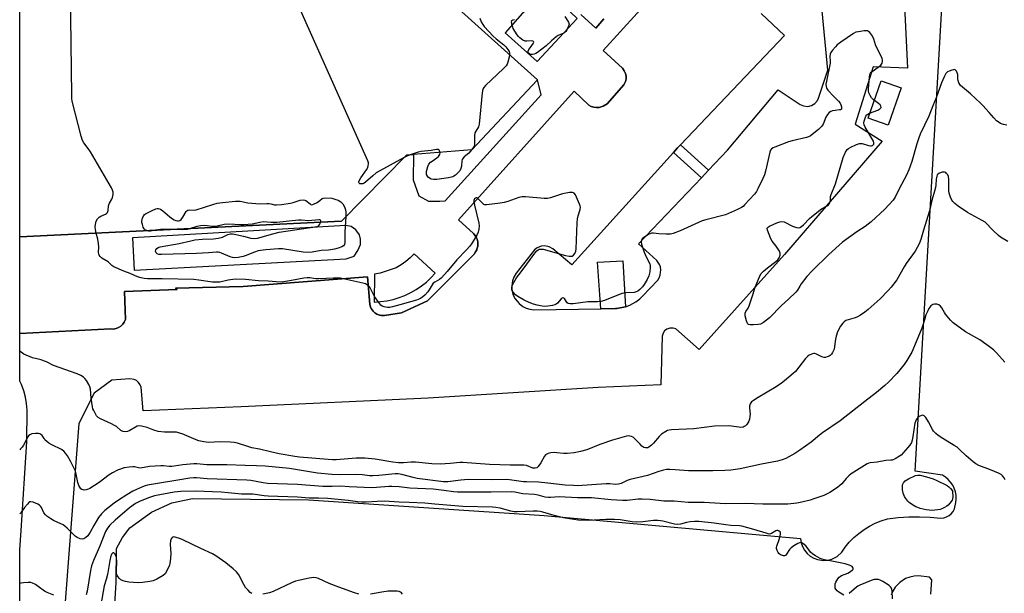
# Model space of a CAD drawing. Units: inches. Extents: x 1273761 to 1279761, y 493453 to 497453.
# Drawn here: x 1273761 to 1274198, y 494702 to 494957 of the extents above; entities that cross this region are included whole.
import ezdxf

# ---------------------------------------------------------------- set-up
doc = ezdxf.new("R2010")
doc.units = ezdxf.units.IN
doc.header["$MEASUREMENT"] = 0
for name, color, linetype in [('BLDG-Footprint', 5, 'Continuous'), ('CULTRL-Pad', 6, 'Continuous'), ('TRANS-Non Street Sidewalk', 7, 'Continuous'), ('TRANS-Parking Lot', 4, 'Continuous'), ('Undefined', 1, 'Continuous')]:
    doc.layers.add(name, color=color, linetype=linetype)

msp = doc.modelspace()

# ---------------------------------------------------------------- linework, layer by layer
at = {"layer": 'BLDG-Footprint', "elevation": 347.74}
for points in [[(1273939.75, 494975.88), (1273990.81, 494929.85), (1273961.76, 494898.86), (1273935.89, 494896.8), (1273932.88, 494896.56), (1273904, 494867.22), (1273761.5, 494860.36), (1273761.51, 494979.39)], [(1274020.19, 494956.86), (1274016.66, 494952.78), (1274010.12, 494958.86)]]:
    msp.add_lwpolyline(points, dxfattribs=at)
at = {"layer": 'CULTRL-Pad'}
for points in [[(1274151.93, 494926.34), (1274146.23, 494909.85), (1274137.36, 494912.88), (1274143.06, 494929.37)], [(1274025.38, 494828.56), (1274018.91, 494828.45), (1274017.51, 494849.06), (1274028.7, 494849.66), (1274029.8, 494829.36), (1274029.06, 494829.14), (1274027.53, 494828.84), (1274026, 494828.62)]]:
    msp.add_lwpolyline(points, close=True, dxfattribs=at)
at = {"layer": 'TRANS-Non Street Sidewalk'}
msp.add_lwpolyline([(1274066.61, 494889.82), (1274063.49, 494886.52), (1274051.09, 494897.67), (1274052.96, 494899.74), (1274054.17, 494901.01)], close=True, dxfattribs=at)
for points in [[(1274057.55, 494984.29, 0), (1274019.89, 494942.92, 0), (1274028.46, 494934.97, 0), (1274029.32, 494933.87, 0), (1274029.86, 494932.69, 0), (1274030, 494932.22, 0), (1274030.14, 494931.13, 0), (1274030.14, 494930.43, 0), (1274030.02, 494929.64, 0), (1274029.85, 494929.09, 0), (1274029.31, 494927.9, 0), (1274029.09, 494927.58, 0), (1274021.7, 494919.31, 0), (1274020.01, 494918.17, 0), (1274018.15, 494917.63, 0), (1274017.93, 494917.6, 0), (1274017.02, 494917.61, 0), (1274015.78, 494917.72, 0), (1274014.7, 494918.07, 0), (1274013.6, 494918.67, 0), (1274007.08, 494924.86, 0), (1273955.9, 494867.79, 0), (1273962.55, 494861.76, 0), (1273962.7, 494861.59, 0), (1273963.44, 494860.61, 0), (1273963.89, 494859.83, 0), (1273964.1, 494859.32, 0), (1273964.41, 494858.12, 0), (1273964.45, 494857.78, 0), (1273964.46, 494856.43, 0), (1273964.43, 494856.21, 0), (1273964.05, 494854.79, 0), (1273963.93, 494854.49, 0), (1273963.41, 494853.62, 0), (1273962.76, 494852.71, 0), (1273942.14, 494831.98, 0), (1273930.67, 494826.61, 0), (1273923.12, 494825.52, 0), (1273922.62, 494825.48, 0), (1273921.82, 494825.49, 0), (1273921.22, 494825.56, 0), (1273920.83, 494825.65, 0), (1273920.17, 494825.88, 0), (1273919.63, 494826.13, 0), (1273918.88, 494826.63, 0), (1273918.04, 494827.33, 0), (1273917.2, 494828.58, 0), (1273917.06, 494828.85, 0), (1273916.75, 494829.79, 0), (1273916.62, 494830.47, 0), (1273915.56, 494842.67, 0), (1273860.48, 494838.29, 0), (1273830.53, 494837.52, 0), (1273831.25, 494836.96, 0), (1273807.93, 494836.05, 0), (1273808.28, 494823.71, 0), (1273807.83, 494822.59, 0), (1273807.17, 494821.6, 0), (1273806.32, 494820.76, 0), (1273805.31, 494820.11, 0), (1273804.19, 494819.68, 0), (1273803.01, 494819.49, 0), (1273801.82, 494819.55, 0), (1273761.49, 494817.49, 0), (1273761.5, 494860.36, 0), (1273904, 494867.22, 0), (1273932.88, 494896.56, 0), (1273935.89, 494896.8, 0), (1273935.74, 494885.62, 0), (1273938.23, 494878.5, 0), (1273942.64, 494876.11, 0), (1273947.54, 494876.09, 0), (1273949.91, 494876.24, 0), (1273992.56, 494923.19, 0), (1273990.81, 494929.85, 0), (1273939.75, 494975.88, 0)], [(1274010.12, 494958.86, 0), (1274016.66, 494952.78, 0), (1274020.19, 494956.86, 0)]]:
    msp.add_polyline3d(points, dxfattribs=at)
for points in [[(1274008.45, 494957.07, 0), (1273994.14, 494970.71, 0), (1273976.54, 494950.64, 0), (1273990.77, 494938.06, 0)], [(1273811.43, 494859.87, 0), (1273812.25, 494845.61, 0), (1273906.05, 494850.53, 0), (1273909.65, 494851.78, 0), (1273911.34, 494854.2, 0), (1273912.52, 494856.93, 0), (1273912.53, 494859.25, 0), (1273912.01, 494861.16, 0), (1273910.33, 494863.49, 0), (1273908.34, 494864.97, 0), (1273906.02, 494865.3, 0)], [(1273928.3, 494846.65, 0), (1273921.18, 494844.17, 0), (1273918.69, 494843.79, 0), (1273918.57, 494831.44, 0), (1273921.36, 494831.61, 0), (1273924.14, 494832, 0), (1273926.87, 494832.59, 0), (1273929.55, 494833.4, 0), (1273932.16, 494834.4, 0), (1273934.69, 494835.6, 0), (1273937.12, 494837, 0), (1273939.44, 494838.57, 0), (1273941.63, 494840.31, 0), (1273943.68, 494842.22, 0), (1273945.57, 494844.28, 0), (1273936.25, 494852.75, 0), (1273934.48, 494850.96, 0), (1273932.55, 494849.34, 0), (1273930.49, 494847.9, 0)]]:
    msp.add_polyline3d(points, close=True, dxfattribs=at)
at = {"layer": 'TRANS-Parking Lot'}
for points in [[(1274151.2, 495008.24, 0), (1274154.74, 494935, 0), (1274139.53, 494935.63, 0), (1274131.54, 494910.2, 0), (1274143.5, 494902.77, 0), (1274100.36, 494852.46, 0), (1274062.52, 494810.45, 0), (1274052.09, 494819.5, 0), (1274050.91, 494819.92, 0), (1274049.44, 494819.92, 0), (1274048.2, 494819.47, 0), (1274047.17, 494818.64, 0), (1274046.49, 494817.58, 0), (1274046.17, 494816.3, 0), (1274045.57, 494794.75, 0), (1274017.7, 494793.54, 0), (1273942.44, 494788.91, 0), (1273859.56, 494785.05, 0), (1273816.14, 494783.27, 0), (1273815.3, 494793.71, 0), (1273814.88, 494794.78, 0), (1273814.17, 494795.79, 0), (1273813.17, 494796.64, 0), (1273812.23, 494797.12, 0), (1273810.33, 494797.46, 0), (1273802.33, 494796.77, 0), (1273794.52, 494791.07, 0), (1273787.72, 494777.63, 0), (1273780.73, 494687.09, 0)], [(1273761.48, 494631.79, 0), (1273761.48, 494721.67, 0), (1273762.12, 494730.23, 0), (1273764.64, 494769.57, 0), (1273764.77, 494783.57, 0), (1273764.53, 494786.46, 0), (1273764.03, 494789.32, 0), (1273763.27, 494792.12, 0), (1273762.26, 494794.84, 0), (1273761.49, 494796.45, 0), (1273761.49, 494817.49, 0), (1273801.82, 494819.55, 0), (1273803.01, 494819.49, 0), (1273804.19, 494819.68, 0), (1273805.31, 494820.11, 0), (1273806.32, 494820.76, 0), (1273807.17, 494821.6, 0), (1273807.83, 494822.59, 0), (1273808.28, 494823.71, 0), (1273807.93, 494836.05, 0), (1273831.25, 494836.96, 0), (1273830.53, 494837.52, 0), (1273860.48, 494838.29, 0), (1273915.56, 494842.67, 0), (1273916.62, 494830.47, 0), (1273916.75, 494829.79, 0), (1273917.06, 494828.85, 0), (1273917.2, 494828.58, 0), (1273918.04, 494827.33, 0), (1273918.88, 494826.63, 0), (1273919.63, 494826.13, 0), (1273920.17, 494825.88, 0), (1273920.83, 494825.65, 0), (1273921.22, 494825.56, 0), (1273921.82, 494825.49, 0), (1273922.62, 494825.48, 0), (1273923.12, 494825.52, 0), (1273930.67, 494826.61, 0), (1273942.14, 494831.98, 0), (1273962.76, 494852.71, 0), (1273963.41, 494853.62, 0), (1273963.93, 494854.49, 0), (1273964.05, 494854.79, 0), (1273964.43, 494856.21, 0), (1273964.46, 494856.43, 0), (1273964.45, 494857.78, 0), (1273964.41, 494858.12, 0), (1273964.1, 494859.32, 0), (1273963.89, 494859.83, 0), (1273963.44, 494860.61, 0), (1273962.7, 494861.59, 0), (1273962.55, 494861.76, 0), (1273955.9, 494867.79, 0), (1274007.08, 494924.86, 0), (1274013.6, 494918.67, 0), (1274014.7, 494918.07, 0), (1274015.78, 494917.72, 0), (1274017.02, 494917.61, 0), (1274017.93, 494917.6, 0), (1274018.15, 494917.63, 0), (1274020.01, 494918.17, 0), (1274021.7, 494919.31, 0), (1274029.09, 494927.58, 0), (1274029.31, 494927.9, 0), (1274029.85, 494929.09, 0), (1274030.02, 494929.64, 0), (1274030.14, 494930.43, 0), (1274030.14, 494931.13, 0), (1274030, 494932.22, 0), (1274029.86, 494932.69, 0), (1274029.32, 494933.87, 0), (1274028.46, 494934.97, 0), (1274019.89, 494942.92, 0), (1274057.55, 494984.29, 0)], [(1273800.6, 494649.85, 0), (1273804.19, 494707.26, 0), (1273804.38, 494722.22, 0), (1273806.97, 494727.08, 0), (1273810.28, 494731.46, 0), (1273819.82, 494738.34, 0), (1273828.91, 494742.56, 0), (1273838.04, 494744.37, 0), (1273889.36, 494743.89, 0), (1273993.87, 494736.9, 0), (1274107.36, 494726.69, 0), (1274107.65, 494724.84, 0), (1274108.24, 494723.12, 0), (1274109.12, 494721.52, 0), (1274110.27, 494720.1, 0), (1274111.65, 494718.91, 0), (1274113.22, 494717.97, 0), (1274114.92, 494717.33, 0), (1274117.63, 494716.93, 0), (1274119.45, 494717.07, 0), (1274121.21, 494717.52, 0), (1274123.65, 494718.75, 0), (1274125.68, 494720.58, 0), (1274127.15, 494722.82, 0), (1274129, 494725.02, 0), (1274131.02, 494727.06, 0), (1274133.19, 494728.93, 0), (1274135.51, 494730.63, 0), (1274137.95, 494732.14, 0), (1274140.5, 494733.46, 0), (1274143.15, 494734.57, 0), (1274145.87, 494735.47, 0), (1274150.6, 494735.99, 0), (1274155.35, 494736.28, 0), (1274160.1, 494736.34, 0), (1274164.86, 494736.17, 0), (1274169.6, 494735.76, 0), (1274170.87, 494735.88, 0), (1274172.09, 494736.25, 0), (1274173.21, 494736.86, 0), (1274174.19, 494737.68, 0), (1274174.98, 494738.68, 0), (1274175.55, 494739.82, 0), (1274176.24, 494742.62, 0), (1274176.39, 494744.22, 0), (1274176.31, 494745.82, 0), (1274176.02, 494747.4, 0), (1274175.51, 494748.92, 0), (1274174.8, 494750.36, 0), (1274173.9, 494751.69, 0), (1274172.82, 494752.88, 0), (1274171.59, 494753.91, 0), (1274170.23, 494754.76, 0), (1274158.25, 494756.49, 0), (1274170.23, 494967.04, 0)], [(1274089.92, 494959.28, 0), (1274100.24, 494949.51, 0), (1274054.17, 494901.01, 0), (1274052.96, 494899.74, 0), (1274051.09, 494897.67, 0), (1274006.04, 494847.93, 0), (1273997.6, 494855.06, 0), (1273996.09, 494855.96, 0), (1273994.18, 494856.39, 0), (1273992.43, 494856.23, 0), (1273990.72, 494855.51, 0), (1273989.52, 494854.53, 0), (1273981.41, 494844.18, 0), (1273980.42, 494842.5, 0), (1273979.81, 494840.83, 0), (1273979.47, 494838.55, 0), (1273979.52, 494837.13, 0), (1273979.81, 494835.56, 0), (1273980.27, 494834.21, 0), (1273981.01, 494832.8, 0), (1273982.7, 494830.74, 0), (1273984.4, 494829.46, 0), (1273985.83, 494828.75, 0), (1273987.53, 494828.23, 0), (1273989.29, 494828.01, 0), (1274018.91, 494828.45, 0), (1274025.38, 494828.56, 0), (1274026, 494828.62, 0), (1274027.53, 494828.84, 0), (1274029.06, 494829.14, 0), (1274029.8, 494829.36, 0), (1274031.7, 494830.05, 0), (1274034.42, 494831.55, 0), (1274036.15, 494832.87, 0), (1274037.32, 494833.98, 0), (1274044.16, 494841.17, 0), (1274044.79, 494842.22, 0), (1274045.23, 494843.36, 0), (1274045.49, 494845.66, 0), (1274045.29, 494846.99, 0), (1274044.94, 494848.03, 0), (1274043.77, 494849.89, 0), (1274035.66, 494857.15, 0), (1274063.49, 494886.52, 0), (1274066.61, 494889.82, 0), (1274075.03, 494898.71, 0), (1274097.48, 494925.43, 0), (1274107.22, 494919, 0), (1274108.78, 494918.29, 0), (1274110.66, 494918.11, 0), (1274112.32, 494918.51, 0), (1274113.7, 494919.34, 0), (1274114.93, 494920.78, 0), (1274115.4, 494921.82, 0), (1274119.54, 494934.22, 0), (1274116.65, 494963.48, 0)], [(1274165.17, 494702.07, 0), (1274165.56, 494708.34, 0), (1274164.58, 494709.53, 0), (1274159.7, 494710.17, 0), (1274157.71, 494710.06, 0), (1274155.77, 494709.63, 0), (1274153.92, 494708.9, 0), (1274151.42, 494707.27, 0), (1274149.38, 494705.09, 0), (1274148.34, 494703.4, 0), (1274147.58, 494701.56, 0)]]:
    msp.add_polyline3d(points, dxfattribs=at)
at = {"layer": 'Undefined'}
for points, elevation in [([(1273795.42, 494861.99), (1273795.04, 494863.57), (1273794.9, 494864.7), (1273795.01, 494865.8), (1273795.41, 494867.23), (1273795.93, 494868.24), (1273796.65, 494869.06), (1273797.38, 494869.49), (1273799.52, 494870.38), (1273799.98, 494870.67), (1273800.33, 494871.05), (1273800.71, 494872.05), (1273800.83, 494874.01), (1273800.95, 494874.54), (1273801.29, 494875.29), (1273802.28, 494876.99), (1273802.59, 494877.75), (1273802.82, 494879.09), (1273802.82, 494880.17), (1273802.61, 494880.97), (1273802.08, 494882.02), (1273792.8, 494897.97), (1273791.84, 494899.46), (1273789.92, 494901.96), (1273789.35, 494902.95), (1273788.74, 494904.92), (1273784.73, 494920.47), (1273784.57, 494921.65), (1273784.52, 494923.14), (1273783.83, 494980.3)], 346), ([(1273931.79, 494895.45), (1273919.45, 494888.62), (1273917.86, 494887.41), (1273914.74, 494884.59), (1273914.07, 494884.1), (1273913.56, 494883.87), (1273912.83, 494883.76), (1273912.17, 494883.84), (1273911.86, 494884.03), (1273911.73, 494884.33), (1273911.73, 494884.7), (1273911.99, 494885.42), (1273912.61, 494886.4), (1273915.16, 494890.02), (1273915.7, 494891.03), (1273915.91, 494891.81), (1273915.99, 494892.61), (1273915.95, 494893.15), (1273915.73, 494893.99), (1273881.65, 494970.43), (1273880.87, 494972.68), (1273877.62, 494984.12)], 348), ([(1273965.26, 494957.17), (1273965.94, 494955.57), (1273966.58, 494954.42), (1273967.24, 494953.54), (1273971.25, 494949.21), (1273972.55, 494948.03), (1273976.01, 494945.35), (1273976.85, 494944.55), (1273977.74, 494943.36), (1273978.31, 494942.35), (1273978.48, 494941.82), (1273978.48, 494940.97)], 348), ([(1274003.05, 494957.89), (1274004.59, 494955.35), (1274004.84, 494954.59), (1274004.8, 494954.08), (1274004.52, 494953.3), (1274003.86, 494952.01), (1274003.37, 494951.3), (1274002.5, 494950.59), (1274000.08, 494949.49), (1273999.09, 494948.86), (1273997.06, 494947.14), (1273994.72, 494944.92), (1273990.92, 494942.03), (1273990.15, 494941.56), (1273989.39, 494941.25), (1273988.6, 494941.05), (1273987.86, 494941.04), (1273987.41, 494941.23), (1273986.89, 494941.7), (1273986.72, 494942.1), (1273986.76, 494942.57), (1273987.1, 494943.33), (1273987.57, 494944.09), (1273989.12, 494946.16), (1273989.24, 494946.55), (1273989.14, 494946.86), (1273988.81, 494947.06), (1273988.08, 494947.16), (1273986.16, 494946.99), (1273985.37, 494947.03), (1273984.4, 494947.47), (1273983.06, 494948.49), (1273982.47, 494949.11), (1273981.92, 494949.83), (1273980.13, 494952.6), (1273979.87, 494953.14), (1273979.61, 494953.97), (1273979.38, 494955.59), (1273979.55, 494956.2), (1273980, 494956.45), (1273980.68, 494956.54)], 348), ([(1274198.76, 494909.78), (1274197.32, 494910.03), (1274196.05, 494910.52), (1274194.88, 494911.21), (1274194.24, 494911.77), (1274193.05, 494913.01), (1274190.91, 494915.34), (1274188.2, 494918.47), (1274187.17, 494919.53), (1274182.66, 494923.73), (1274179.08, 494926.58), (1274178.28, 494927.35), (1274177.56, 494928.5), (1274177.16, 494929.52), (1274177.05, 494930.3), (1274177.03, 494932.16), (1274176.84, 494932.95), (1274176.49, 494933.67), (1274176.19, 494934.07), (1274175.83, 494934.33), (1274175.62, 494934.39), (1274175.14, 494934.37), (1274174.35, 494934.18), (1274173.28, 494933.78), (1274172.53, 494933.39), (1274171.8, 494932.72), (1274170.99, 494931.25), (1274169.86, 494928.58), (1274167.43, 494921.84), (1274165.95, 494918.32), (1274164.2, 494913.8), (1274160.46, 494905.77), (1274159.8, 494904.18), (1274158.89, 494901.54), (1274156.7, 494893.71), (1274156, 494891.56), (1274155.4, 494890), (1274154.37, 494887.69), (1274151.03, 494881.58), (1274149.33, 494877.91), (1274148.46, 494876.55), (1274144.77, 494872.59), (1274138.65, 494866.91), (1274136.03, 494864.94), (1274132.29, 494862.48), (1274126.02, 494857.96), (1274119.92, 494852.55), (1274112.75, 494845.44), (1274110.18, 494842.73), (1274107.65, 494839.43), (1274107.01, 494838.43), (1274106.11, 494836.72), (1274105.32, 494835.74), (1274102.12, 494832.66), (1274098.91, 494829.97), (1274093.61, 494824.48), (1274090.92, 494822.37), (1274089.72, 494821.68), (1274088.6, 494821.46), (1274086.53, 494821.35), (1274085.08, 494821.35), (1274084.33, 494821.51), (1274084.13, 494821.62), (1274083.83, 494822), (1274083.44, 494823.04), (1274082.92, 494825.37), (1274082.91, 494826.49), (1274083.22, 494827.21), (1274084.22, 494828.75), (1274084.7, 494829.75), (1274086.32, 494834.69), (1274087.25, 494838.01), (1274089.18, 494842.67), (1274089.88, 494843.95), (1274091.01, 494845.13), (1274092.69, 494846.55), (1274096.48, 494849.35), (1274097.32, 494850.07), (1274097.94, 494850.96), (1274098.37, 494852.26), (1274098.4, 494853.05), (1274098.02, 494854.04), (1274096.61, 494856.17), (1274094.84, 494858.44), (1274094.29, 494859.49), (1274092.71, 494863.32), (1274092.61, 494864.05), (1274092.77, 494864.45), (1274093.59, 494865.03), (1274096.84, 494866.5), (1274098.2, 494867.02), (1274099.01, 494867.16), (1274100.08, 494866.9), (1274103.81, 494865.09), (1274105.62, 494864.42), (1274106.63, 494864.31), (1274107.14, 494864.45), (1274107.83, 494864.86), (1274108.75, 494865.71), (1274111.32, 494868.4), (1274112.36, 494869.35), (1274116.74, 494872.7), (1274119.2, 494874.03), (1274119.74, 494874.5), (1274120.2, 494875.09), (1274120.44, 494875.52), (1274120.63, 494876.2), (1274120.73, 494878.21), (1274120.91, 494879.04), (1274122.95, 494883.85), (1274126.33, 494895.46), (1274127.35, 494897.78), (1274128.06, 494898.95), (1274128.66, 494899.49), (1274129.64, 494900.05), (1274132.24, 494901.26), (1274133.56, 494901.7), (1274134.11, 494901.73), (1274134.67, 494901.65), (1274137.52, 494900.79), (1274138.36, 494900.64), (1274138.85, 494900.67), (1274139.26, 494900.82), (1274139.57, 494901.03), (1274139.86, 494901.43), (1274139.91, 494901.98), (1274139.67, 494902.69), (1274135.98, 494908.96), (1274135.54, 494909.99), (1274135.49, 494910.78), (1274135.63, 494911.59), (1274136.02, 494912.95), (1274136.33, 494913.72), (1274136.75, 494914.37), (1274137.16, 494914.69), (1274137.9, 494915.04), (1274141.7, 494916.41), (1274142.56, 494916.97), (1274142.87, 494917.3), (1274143.05, 494917.67), (1274142.98, 494918.25), (1274142.6, 494918.85), (1274141.97, 494919.41), (1274139.55, 494921.14), (1274138.76, 494921.95), (1274138.23, 494922.9), (1274137.7, 494924.17), (1274137.5, 494924.96), (1274137.47, 494925.83), (1274138.02, 494931.15), (1274138.15, 494932.01), (1274138.41, 494932.8), (1274138.72, 494933.25), (1274139.07, 494933.57), (1274141.83, 494935.46), (1274142.93, 494936.37), (1274143.28, 494936.79), (1274143.51, 494937.25), (1274143.71, 494938.01), (1274143.76, 494938.52), (1274143.62, 494939.3), (1274143.31, 494940.07), (1274140.8, 494944.98), (1274139.92, 494947.89), (1274139.58, 494948.69), (1274138.96, 494949.68), (1274138.07, 494950.81), (1274137.47, 494951.35), (1274137.01, 494951.55), (1274136.48, 494951.61), (1274135.64, 494951.56), (1274133.05, 494951.2), (1274131.94, 494950.91), (1274130.89, 494950.37), (1274125.23, 494946.52), (1274123.64, 494945.35), (1274122.82, 494944.55), (1274121.5, 494942.97), (1274120.82, 494942.04), (1274120.45, 494941.3), (1274120.32, 494940.23), (1274120.52, 494938.13), (1274120.5, 494937.3), (1274118.85, 494929.31), (1274118.65, 494927.91), (1274118.69, 494926.87), (1274118.9, 494926.17), (1274119.53, 494925.22), (1274121.96, 494922.62), (1274124.2, 494920.37), (1274124.92, 494919.51), (1274125.31, 494918.76), (1274125.54, 494917.96), (1274125.61, 494917.22), (1274125.48, 494916.85), (1274125.15, 494916.64), (1274124.69, 494916.53), (1274122.73, 494916.35), (1274121.58, 494916.12), (1274120.77, 494915.84), (1274120.07, 494915.41), (1274119.35, 494914.58), (1274118.6, 494913.38), (1274117.38, 494910.26), (1274116.82, 494909.32), (1274115.33, 494907.91), (1274112.59, 494905.63), (1274111.64, 494904.95), (1274110.86, 494904.59), (1274110.02, 494904.35), (1274103.75, 494902.88), (1274102.06, 494902.41), (1274096.06, 494900.07), (1274095.27, 494899.72), (1274094.59, 494899.29), (1274094.12, 494898.65), (1274093.83, 494897.85), (1274091.89, 494889.41), (1274091.44, 494887.72), (1274090.75, 494886.11), (1274088.53, 494881.64), (1274087.82, 494880.36), (1274086.94, 494879.21), (1274082.61, 494874.43), (1274081.99, 494873.82), (1274081.31, 494873.3), (1274079.49, 494872.39), (1274074.1, 494870.1), (1274065.47, 494867.9), (1274063.78, 494867.39), (1274054.12, 494863.04), (1274050.92, 494861.79), (1274049.82, 494861.54), (1274047.82, 494861.49), (1274044.64, 494861.6), (1274042.28, 494861.97), (1274041.54, 494861.96), (1274041.02, 494861.82), (1274040.25, 494861.46), (1274037.79, 494859.94), (1274037.2, 494859.37), (1274036.9, 494858.75), (1274036.85, 494857.97), (1274036.99, 494857.12), (1274037.62, 494854.83), (1274038.1, 494853.48), (1274039.02, 494851.43), (1274040.59, 494848.33), (1274040.78, 494847.62), (1274040.85, 494846.84), (1274040.63, 494844.77), (1274040.25, 494843.03), (1274039.5, 494841.44), (1274038.16, 494839.15), (1274037.42, 494838.22), (1274036.18, 494836.94), (1274035.28, 494836.2), (1274034.65, 494835.9), (1274033.62, 494835.7), (1274029.96, 494835.58), (1274028.26, 494835.28), (1274020.55, 494832.19), (1274018.9, 494831.62), (1274017.5, 494831.46), (1274013.21, 494831.52), (1274006.67, 494830.66), (1274005.31, 494830.63), (1274004.51, 494830.86), (1274004.05, 494831.14), (1274003.72, 494831.49), (1274002.88, 494832.95), (1274002.53, 494833.22), (1274002.14, 494833.29), (1274001.73, 494833.12), (1274001.33, 494832.79), (1273999.8, 494830.99), (1273999.09, 494830.46), (1273998.49, 494830.16), (1273997.46, 494829.88), (1273995.5, 494829.61), (1273994.09, 494829.51), (1273992.95, 494829.58), (1273990.68, 494829.99), (1273989.1, 494830.44), (1273987.25, 494831.16), (1273984.9, 494832.3), (1273982.11, 494833.95), (1273981.16, 494834.64), (1273980.11, 494835.88), (1273979.7, 494836.56), (1273979.52, 494837.03), (1273979.5, 494838.07), (1273979.8, 494839.11), (1273980.36, 494840.13), (1273981.63, 494842.11), (1273982.62, 494843.56), (1273984.91, 494846.54), (1273989.63, 494853.02), (1273990.56, 494854.1), (1273991.17, 494854.56), (1273991.68, 494854.79), (1273992.23, 494854.91), (1273993.37, 494854.84), (1274003.21, 494852.05), (1274004.87, 494851.7), (1274005.67, 494851.69), (1274006.18, 494851.83), (1274006.84, 494852.26), (1274007.36, 494852.89), (1274007.8, 494853.91), (1274007.95, 494855.07), (1274008.43, 494866.59), (1274008.56, 494868.35), (1274008.82, 494869.57), (1274009.75, 494872.39), (1274009.92, 494873.5), (1274009.83, 494874.04), (1274009.54, 494874.85), (1274007.67, 494878.86), (1274007.06, 494879.71), (1274006.87, 494879.85), (1274006.41, 494879.98), (1274005.06, 494879.92), (1274001.91, 494879.36), (1273996.67, 494877.65), (1273995.28, 494877.31), (1273993.81, 494877.31), (1273985.5, 494878.08), (1273984.06, 494878.09), (1273982.67, 494877.76), (1273977.71, 494876.03), (1273976.05, 494875.53), (1273974.28, 494875.22), (1273968.36, 494874.45), (1273967.53, 494874.5), (1273967.05, 494874.69), (1273966.44, 494875.19), (1273964.93, 494876.89), (1273964.35, 494877.41), (1273963.95, 494877.6), (1273963.73, 494877.62), (1273963.33, 494877.49), (1273963.03, 494877.22), (1273962.81, 494876.84), (1273962.7, 494876.37), (1273962.71, 494875.82), (1273962.98, 494874.37), (1273964.85, 494866.31), (1273964.97, 494865.17), (1273964.89, 494863.79), (1273964.64, 494862.44), (1273964.21, 494861.4), (1273961.96, 494857.72), (1273960.91, 494856.22), (1273959.42, 494854.5), (1273955.18, 494850.16), (1273950.8, 494844.91), (1273948.33, 494842.12), (1273947.48, 494841.38), (1273945.34, 494840.26), (1273944.69, 494839.76), (1273944.19, 494839.09), (1273942.88, 494836.85), (1273942.23, 494835.89), (1273941.04, 494834.58), (1273939.97, 494833.58), (1273938.8, 494832.86), (1273937.26, 494832.25), (1273929.81, 494830.24), (1273926.57, 494829.26), (1273925.52, 494829.05), (1273924.38, 494829.06), (1273922.93, 494829.31), (1273922.12, 494829.58), (1273921.45, 494830.06), (1273920.55, 494831.17), (1273918.72, 494833.84), (1273916.52, 494838), (1273916, 494838.65), (1273915.58, 494838.97), (1273914.61, 494839.44), (1273913.55, 494839.78), (1273905.48, 494841.61), (1273903.6, 494841.94), (1273900.51, 494842.04), (1273894.02, 494841.7), (1273892.67, 494841.77), (1273889.98, 494842.12), (1273888.83, 494842.14), (1273887.39, 494841.96), (1273881.95, 494840.93), (1273878.28, 494840.41), (1273876.87, 494840.3), (1273871.61, 494840.64), (1273867.27, 494840.82), (1273861.51, 494841.46), (1273857.07, 494841.52), (1273855.89, 494841.44), (1273853.86, 494841.15), (1273850.17, 494840.29), (1273848.4, 494840.17), (1273846.92, 494840.29), (1273840.78, 494841.18), (1273838.57, 494841.36), (1273824.55, 494841.77), (1273818.11, 494841.76), (1273816.63, 494841.85), (1273815.25, 494842.09), (1273813.66, 494842.59), (1273810.36, 494844.08), (1273807.68, 494845.04), (1273803.25, 494847.07), (1273802.3, 494847.67), (1273800.7, 494849.2), (1273797.93, 494850.93), (1273797.08, 494851.63), (1273796.64, 494852.23), (1273796.47, 494852.7), (1273796.41, 494853.46), (1273796.5, 494855.67), (1273796.39, 494857.44), (1273796.1, 494859.27), (1273795.42, 494861.99)], 346), ([(1273978.48, 494940.97), (1273978.28, 494939.89), (1273977.7, 494937.64), (1273977.41, 494936.84), (1273976.96, 494936.14), (1273975.79, 494934.92), (1273967.88, 494927.39), (1273967.1, 494926.52), (1273966.7, 494925.79), (1273966.39, 494924.08), (1273965.01, 494910.16), (1273964.68, 494909.07), (1273963.48, 494907.13), (1273963.11, 494906.37), (1273962.91, 494905.03), (1273963, 494901.19), (1273962.87, 494900.69), (1273962.64, 494900.21), (1273961.68, 494898.85)], 348), ([(1273947.71, 494897.74), (1273947.64, 494898.18), (1273947.33, 494898.69), (1273946.81, 494898.96), (1273946.16, 494899), (1273943.83, 494898.5), (1273939.4, 494898.15), (1273938, 494897.79), (1273934.42, 494896.68)], 348), ([(1273961.68, 494898.85), (1273960.39, 494897.36), (1273958.34, 494895.71), (1273957.79, 494895.09), (1273957.52, 494894.52), (1273957.4, 494894.03), (1273957.19, 494891.68), (1273956.92, 494890.57), (1273956.41, 494889.63), (1273955.77, 494888.75), (1273954.52, 494887.6), (1273953.81, 494887.14), (1273953.31, 494886.91), (1273951.42, 494886.49), (1273946.25, 494885.78), (1273944.84, 494885.75), (1273943.77, 494885.89), (1273943.28, 494886.1), (1273942.65, 494886.61), (1273942.11, 494887.24), (1273941.76, 494887.95), (1273941.69, 494888.47), (1273941.76, 494889.3), (1273942.25, 494891.54), (1273942.71, 494892.54), (1273943.46, 494893.36), (1273944.14, 494893.9), (1273946.34, 494895.37), (1273946.99, 494895.93), (1273947.31, 494896.36), (1273947.53, 494896.81), (1273947.71, 494897.74)], 348), ([(1273934.42, 494896.68), (1273933.32, 494896.25), (1273931.79, 494895.45)], 348), ([(1274199.17, 494858.25), (1274196.01, 494860.23), (1274195.08, 494860.94), (1274192.72, 494863.19), (1274189.13, 494866.83), (1274187.92, 494867.61), (1274181.31, 494871.08), (1274177.3, 494873.85), (1274175.73, 494875.11), (1274174.92, 494875.92), (1274174.43, 494876.61), (1274173.85, 494877.94), (1274173.31, 494879.61), (1274173.14, 494880.75), (1274173.09, 494885.65), (1274172.89, 494887.05), (1274172.58, 494887.8), (1274172.13, 494888.44), (1274171.75, 494888.76), (1274171.1, 494888.98), (1274170.11, 494888.96), (1274168.89, 494888.53), (1274168.29, 494888.1), (1274167.99, 494887.72), (1274167.76, 494887.26), (1274167.47, 494885.88), (1274167.34, 494883.24), (1274167.18, 494882.13), (1274166.76, 494880.5), (1274165.68, 494876.99), (1274164.54, 494871.91), (1274161.94, 494863.24), (1274160.62, 494859.12), (1274159.9, 494857.25), (1274158.16, 494853.98), (1274154.23, 494848.47), (1274153.29, 494846.98), (1274150, 494841.31), (1274147.61, 494838.04), (1274146.25, 494836.5), (1274142.73, 494832.92), (1274137.41, 494828.19), (1274135.82, 494826.88), (1274133.9, 494825.6), (1274132.66, 494824.88), (1274131.6, 494824.45), (1274127.5, 494823.19), (1274126.73, 494822.74), (1274126.09, 494822.14), (1274125.06, 494820.69), (1274123.82, 494818.31), (1274123.17, 494816.38), (1274122.82, 494814.98), (1274122.51, 494811.7), (1274122.29, 494810.54), (1274121.55, 494809.07), (1274121.07, 494808.39), (1274120.52, 494807.8), (1274120.04, 494807.48), (1274119.24, 494807.12), (1274118.41, 494806.89), (1274117.86, 494806.85), (1274116.77, 494807.15), (1274114.49, 494808.41), (1274113.73, 494808.65), (1274113.22, 494808.63), (1274112.7, 494808.5), (1274111.16, 494807.84), (1274110.49, 494807.37), (1274109.55, 494806.38), (1274105.2, 494800.74), (1274104.12, 494799.74), (1274100.28, 494796.52), (1274098.91, 494795.48), (1274096.6, 494793.92), (1274088.63, 494789.22), (1274086.5, 494787.85), (1274085.64, 494787.16), (1274085.06, 494786.32), (1274084.78, 494785.33), (1274084.78, 494784.48), (1274085.03, 494781.82), (1274084.97, 494780.66), (1274084.79, 494779.51), (1274084.51, 494778.69), (1274084.08, 494777.91), (1274083.56, 494777.19), (1274082.97, 494776.61), (1274082.36, 494776.23), (1274081.92, 494776.05), (1274080.91, 494775.92), (1274080.06, 494775.97), (1274076.84, 494776.49), (1274075.67, 494776.61), (1274069.33, 494776.48), (1274060.16, 494775.27), (1274050.28, 494774.83), (1274049.2, 494774.7), (1274048.43, 494774.46), (1274047.67, 494774.1), (1274045.77, 494772.92), (1274044.72, 494771.91), (1274042.24, 494768.89), (1274041.43, 494768.02), (1274040.26, 494767.15), (1274039.75, 494766.91), (1274039.25, 494766.81), (1274038.76, 494766.83), (1274038.04, 494767.03), (1274037.13, 494767.62), (1274036.29, 494768.42), (1274034.06, 494770.84), (1274033.18, 494771.57), (1274032.47, 494771.89), (1274031.71, 494772.07), (1274031.19, 494772.12), (1274030.34, 494772.02), (1274024.14, 494770.29), (1274018.44, 494768.31), (1274012.68, 494766.03), (1274009.91, 494765.25), (1274007.1, 494764.71), (1274003.97, 494764.28), (1274002.54, 494764.3), (1273999.39, 494764.68), (1273998.33, 494764.74), (1273996.84, 494764.63), (1273995.6, 494764.33), (1273994.47, 494763.78), (1273993.94, 494763.22), (1273992.36, 494760.19), (1273991.19, 494758.54), (1273990.6, 494758.05), (1273989.77, 494757.79), (1273988.78, 494757.9), (1273985.96, 494759.02), (1273984.83, 494759.16), (1273978.73, 494759.14), (1273969.56, 494759.54), (1273957.78, 494760.4), (1273956.4, 494760.35), (1273952.14, 494759.87), (1273947.76, 494759.69), (1273944.13, 494759.83), (1273936.84, 494760.46), (1273934.96, 494760.47), (1273931.54, 494760.24), (1273929.31, 494760.26), (1273926.74, 494760.51), (1273918.98, 494761.83), (1273914.32, 494762.21), (1273910.61, 494762.27), (1273901.69, 494761.59), (1273899.98, 494761.53), (1273898.08, 494761.63), (1273885.41, 494762.68), (1273883.36, 494762.96), (1273876.44, 494764.18), (1273872.55, 494765.06), (1273867.73, 494766.31), (1273864.33, 494766.84), (1273862.93, 494767.24), (1273857.92, 494768.92), (1273856.51, 494769.26), (1273854.78, 494769.4), (1273850.12, 494769.57), (1273845.06, 494769.25), (1273843.06, 494769.52), (1273840.8, 494770.01), (1273839.7, 494770.33), (1273833.52, 494773.04), (1273831.88, 494773.57), (1273831.01, 494773.73), (1273830.16, 494773.79), (1273825.61, 494773.74), (1273822.82, 494774.05), (1273820.87, 494774.64), (1273817.92, 494775.93), (1273815.45, 494776.52), (1273814.36, 494776.6), (1273813.56, 494776.41), (1273812.79, 494776.03), (1273810.25, 494774.52), (1273809.22, 494774.07), (1273808.15, 494773.91), (1273807.31, 494774.04), (1273806.84, 494774.23), (1273806.22, 494774.6), (1273804.29, 494776.24), (1273803.44, 494776.82), (1273802.15, 494777.48), (1273797.23, 494779.65), (1273796.28, 494780.27), (1273795.54, 494781.1), (1273794.28, 494783.36), (1273793.94, 494784.15), (1273793.7, 494784.99), (1273793.17, 494788.83), (1273792.81, 494792.83), (1273792.62, 494793.89), (1273792.15, 494794.93), (1273791.06, 494796.67), (1273790.38, 494797.61), (1273789.78, 494798.2), (1273788.55, 494798.95), (1273786.95, 494799.66), (1273776.38, 494803.35), (1273773.28, 494804.9), (1273772.02, 494805.44), (1273770.94, 494805.8), (1273767.22, 494806.76), (1273763.35, 494808.39), (1273762.07, 494809.23), (1273761.49, 494809.77)], 344), ([(1273817.73, 494863.07), (1273817.16, 494863.33), (1273816.63, 494863.89), (1273816.24, 494864.66), (1273815.83, 494865.79), (1273815.61, 494866.65), (1273815.55, 494867.23), (1273815.67, 494868.03), (1273815.93, 494868.81), (1273816.43, 494869.76), (1273816.8, 494870.16), (1273817.26, 494870.49), (1273820.19, 494871.98), (1273821.8, 494872.69), (1273822.34, 494872.84), (1273822.88, 494872.86), (1273823.9, 494872.54), (1273824.85, 494871.88), (1273828.01, 494869.17), (1273829.18, 494868.26), (1273829.92, 494867.85), (1273830.67, 494867.55), (1273831.44, 494867.38), (1273831.9, 494867.38), (1273832.48, 494867.57), (1273833.05, 494868.07), (1273833.69, 494868.96), (1273835.19, 494871.49), (1273835.55, 494871.88), (1273835.96, 494872.12), (1273836.92, 494872.25), (1273838.81, 494872.18), (1273839.67, 494872.33), (1273847, 494874.7), (1273849.01, 494875.2), (1273851.32, 494875.53), (1273857.05, 494876.05), (1273858.22, 494876.11), (1273859.09, 494876.06), (1273862.6, 494875.32), (1273866.09, 494875.02), (1273868.13, 494874.93), (1273870.97, 494875.1), (1273871.82, 494875.09), (1273872.73, 494874.93), (1273874.38, 494874.51), (1273875.21, 494874.44), (1273877.48, 494874.66), (1273881.49, 494875.28), (1273882.64, 494875.55), (1273885.78, 494876.51), (1273887.11, 494876.72), (1273887.8, 494876.62), (1273888.27, 494876.39), (1273890.09, 494874.87), (1273890.5, 494874.64), (1273890.95, 494874.57), (1273891.69, 494874.77), (1273893.23, 494875.57), (1273894.46, 494876.37), (1273895.48, 494877.25), (1273895.92, 494877.48), (1273896.95, 494877.6), (1273899.75, 494877.38), (1273901.52, 494876.92), (1273902.53, 494876.56), (1273903.75, 494875.78), (1273904.56, 494874.96), (1273905.3, 494873.68), (1273905.82, 494872.31), (1273905.95, 494871.26), (1273905.93, 494869.18)], 348), ([(1273905.93, 494869.18), (1273905.54, 494862.5), (1273905.47, 494858.03), (1273905.3, 494856.92), (1273904.9, 494856.27), (1273904.23, 494855.84), (1273902.6, 494855.24), (1273900.88, 494854.83), (1273898.28, 494854.46), (1273895.1, 494854.3), (1273891, 494853.53), (1273889.4, 494853.39), (1273887.09, 494853.58), (1273877.83, 494854.95), (1273876.13, 494854.96), (1273870.47, 494854.6), (1273868.19, 494854.32), (1273867.1, 494854.05), (1273865.51, 494853.52), (1273861.4, 494851.89), (1273860.55, 494851.64), (1273858.2, 494851.2), (1273856.76, 494851.06), (1273855.77, 494851.14), (1273854.72, 494851.4), (1273850.94, 494853.14), (1273850.12, 494853.42), (1273849.46, 494853.53), (1273848.62, 494853.53), (1273845.17, 494853.18), (1273839.81, 494852.9), (1273824.36, 494852.46), (1273823.17, 494852.56), (1273822.41, 494852.81), (1273821.87, 494853.3), (1273821.61, 494853.95), (1273821.74, 494854.6), (1273822.19, 494855.17), (1273822.8, 494855.6), (1273823.74, 494855.91), (1273832.19, 494857.39), (1273837.26, 494858.62), (1273839.12, 494858.97), (1273842.48, 494859.23), (1273847.36, 494859.42), (1273849.33, 494859.71), (1273851.25, 494860.18), (1273853.64, 494861.35), (1273854.85, 494861.69), (1273855.71, 494861.65), (1273857.16, 494861.38), (1273860.64, 494860.59), (1273863.93, 494859.73), (1273865.41, 494859.59), (1273866.82, 494859.7), (1273868.46, 494860.1), (1273872.96, 494861.56), (1273876.45, 494862.38), (1273893.19, 494864.91), (1273893.84, 494865.14), (1273894.19, 494865.44), (1273894.47, 494865.89), (1273894.77, 494866.78)], 348), ([(1273894.77, 494866.78), (1273894.85, 494867.39), (1273894.75, 494867.73), (1273894.44, 494867.88), (1273894, 494867.91), (1273889.39, 494867.44), (1273886.36, 494867.66), (1273884.97, 494867.64), (1273875.41, 494866.67), (1273872.91, 494866.69), (1273869.52, 494866.93), (1273867.88, 494866.72), (1273864.5, 494865.97), (1273860.83, 494865.57), (1273859.39, 494865.57), (1273853.97, 494865.97), (1273852.05, 494865.83), (1273848.89, 494865.08), (1273847.73, 494864.89), (1273846.6, 494864.92), (1273843.46, 494865.27), (1273841.53, 494865.21), (1273839.92, 494864.93), (1273837.19, 494864)], 348), ([(1273821.69, 494863.26), (1273819.43, 494862.81), (1273818.63, 494862.85), (1273817.73, 494863.07)], 348), ([(1273828.7, 494863.59), (1273823.85, 494863.54), (1273822.7, 494863.44), (1273821.69, 494863.26)], 348), ([(1273837.19, 494864), (1273835.69, 494863.63), (1273833.45, 494863.42), (1273828.7, 494863.59)], 348), ([(1274197.9, 494804.77), (1274194.19, 494808.95), (1274193.03, 494810.09), (1274192.18, 494810.81), (1274186.77, 494814.63), (1274180.5, 494818.24), (1274175, 494822.24), (1274173.8, 494823.46), (1274171.62, 494826.11), (1274171.13, 494826.82), (1274169.97, 494828.88), (1274169.46, 494829.57), (1274168.61, 494830.24), (1274167.83, 494830.48), (1274166.73, 494830.54), (1274165.97, 494830.38), (1274165.53, 494830.08), (1274165.14, 494829.69), (1274164.28, 494828.51), (1274163.74, 494827.52), (1274162.97, 494825.76), (1274162.28, 494823.6), (1274161.64, 494821.21), (1274161.15, 494819.85), (1274157.18, 494810.25), (1274156.69, 494809.23), (1274154.42, 494805.49), (1274153.26, 494803.83), (1274150, 494799.82), (1274146.31, 494795.91), (1274144.8, 494794.53), (1274141.05, 494791.34), (1274135.86, 494787.44), (1274124.93, 494778.74), (1274117.06, 494773.51), (1274115.76, 494772.5), (1274112.07, 494769.34), (1274107.04, 494765.83), (1274104.86, 494764.38), (1274100.82, 494762.15), (1274099.2, 494761.49), (1274097.23, 494760.91), (1274090.04, 494759.61), (1274080.64, 494757.61), (1274078.63, 494757.27), (1274076.58, 494757.02), (1274073.92, 494756.82), (1274068.59, 494756.69), (1274057.7, 494756.71), (1274051.85, 494757.17), (1274049.5, 494757.24), (1274048.05, 494757.19), (1274046.62, 494756.89), (1274044.65, 494756.33), (1274039.59, 494754.53), (1274031.92, 494752.89), (1274030.61, 494752.38), (1274027.91, 494751.08), (1274026.71, 494750.72), (1274025.42, 494750.65), (1274022.85, 494750.87), (1274021.29, 494750.9), (1274008.66, 494750.05), (1274006.75, 494750.11), (1274003.13, 494750.35), (1273995.52, 494751.14), (1273991.24, 494751.67), (1273986.03, 494751.72), (1273984.69, 494751.8), (1273978.5, 494752.7), (1273977.02, 494752.82), (1273970.84, 494752.75), (1273960.14, 494752.89), (1273956.92, 494752.59), (1273951.19, 494751.83), (1273949.29, 494751.79), (1273937.53, 494753.32), (1273935.84, 494753.7), (1273930.75, 494755.07), (1273929.13, 494755.34), (1273927.76, 494755.29), (1273920.58, 494754.53), (1273917.87, 494754.4), (1273916.38, 494754.45), (1273913.41, 494754.84), (1273910.44, 494755.06), (1273903.65, 494754.96), (1273899.77, 494755.03), (1273893.4, 494755.59), (1273880.99, 494757.7), (1273870.23, 494758.67), (1273866.43, 494758.92), (1273861.31, 494759.06), (1273853.31, 494759.39), (1273844.4, 494759.31), (1273839.99, 494759.74), (1273838.63, 494759.8), (1273833.73, 494759.39), (1273829.93, 494758.72), (1273828.83, 494758.6), (1273827.69, 494758.63), (1273825.12, 494758.89), (1273823.96, 494758.91), (1273818.95, 494758.59), (1273815.05, 494757.89), (1273814.11, 494757.97), (1273812.41, 494758.39), (1273811.56, 494758.5), (1273809.91, 494758.36), (1273807.7, 494757.96), (1273804.78, 494756.99), (1273802.54, 494755.8), (1273801.1, 494754.85), (1273796.64, 494751.46), (1273792.52, 494748.85), (1273791.74, 494748.49), (1273790.92, 494748.25), (1273790.11, 494748.16), (1273789.57, 494748.23), (1273789.07, 494748.43), (1273788.62, 494748.75), (1273788.12, 494749.38), (1273787.72, 494750.12), (1273787.26, 494751.43), (1273786.56, 494755.2), (1273786.13, 494756.55), (1273784.02, 494760.9), (1273782.6, 494763.37), (1273781.83, 494764.55), (1273781.01, 494765.38), (1273780.06, 494766.06), (1273775.66, 494768.11), (1273774.43, 494768.86), (1273772.66, 494770.46), (1273772.29, 494770.92), (1273771.45, 494772.25), (1273770.76, 494772.89), (1273770.35, 494773.09), (1273769.83, 494773.21), (1273768.45, 494773.24), (1273766.8, 494773.03), (1273765.93, 494772.63), (1273765.4, 494772.14), (1273765.07, 494771.68), (1273763.11, 494768.06), (1273762.52, 494767.17), (1273761.85, 494766.37), (1273761.49, 494766.02)], 342), ([(1274198.01, 494752.61), (1274197.54, 494753.6), (1274196.89, 494754.48), (1274196.28, 494755.02), (1274195.03, 494755.67), (1274191.55, 494757.12), (1274186.4, 494759.09), (1274185.1, 494759.7), (1274183.92, 494760.58), (1274180.77, 494763.31), (1274177.88, 494766.18), (1274176.74, 494767.12), (1274175.52, 494767.95), (1274170.42, 494770.95), (1274168.3, 494772.31), (1274167.26, 494773.2), (1274166.33, 494774.2), (1274165.87, 494774.94), (1274164.09, 494778.3), (1274162.91, 494780.29), (1274162.23, 494781.1), (1274161.62, 494781.36), (1274160.91, 494781.25), (1274159.97, 494780.79), (1274159.33, 494780.24), (1274158.63, 494779.32), (1274158.3, 494778.59), (1274158.08, 494777.81), (1274157.15, 494771.84), (1274156.81, 494770.18), (1274156.48, 494769.18), (1274155.78, 494768.08), (1274152.94, 494764.72), (1274151.94, 494763.66), (1274151.27, 494763.13), (1274149.26, 494761.98), (1274147.96, 494761.43), (1274147.42, 494761.34), (1274145.2, 494761.25), (1274141.41, 494760.52), (1274138.2, 494760.16), (1274137.63, 494760.04), (1274136.86, 494759.75), (1274129.83, 494755.35), (1274128.77, 494754.44), (1274127.56, 494753.26), (1274125.64, 494750.89), (1274124.87, 494750.11), (1274123.72, 494749.28), (1274120.35, 494747.14), (1274117.68, 494745.8), (1274113.26, 494744.22), (1274111.59, 494743.72), (1274107.96, 494742.81), (1274105.72, 494742.35), (1274101.77, 494741.93), (1274098.68, 494741.83), (1274090.64, 494741.83), (1274082.98, 494742.15), (1274074.12, 494742.05), (1274064.77, 494742.58), (1274057.57, 494742.64), (1274051.46, 494743.19), (1274046.87, 494743.18), (1274040.8, 494743.9), (1274037.17, 494744.13), (1274035.53, 494744.08), (1274030.59, 494743.55), (1274028.51, 494743.45), (1274023.51, 494743.84), (1274014.86, 494744.7), (1274008.63, 494744.68), (1274000.47, 494745.14), (1273996.6, 494744.83), (1273995.6, 494744.84), (1273994.25, 494745.05), (1273991.09, 494745.82), (1273989.5, 494746.13), (1273984.3, 494746.54), (1273980.76, 494747.2), (1273979.42, 494747.35), (1273970.39, 494747.17), (1273955.38, 494747.19), (1273953.69, 494747.32), (1273949.35, 494747.98), (1273944.65, 494748.48), (1273934.25, 494748.99), (1273929.56, 494749.51), (1273926.4, 494749.7), (1273924.95, 494749.67), (1273919.53, 494749.26), (1273917.41, 494749.2), (1273907.47, 494749.62), (1273903.77, 494749.84), (1273899.86, 494749.69), (1273895.78, 494749.71), (1273884.54, 494750.62), (1273871.21, 494751.1), (1273869.39, 494751.33), (1273863.83, 494752.32), (1273862.08, 494752.52), (1273844.52, 494753.09), (1273839.76, 494753.59), (1273838.58, 494753.63), (1273836.84, 494753.43), (1273818.11, 494750.31), (1273817.02, 494750.02), (1273815.91, 494749.6), (1273813.18, 494748.38), (1273811.66, 494747.61), (1273808.96, 494746.1), (1273805.24, 494743.65), (1273803.33, 494742.27), (1273799.14, 494739.04), (1273797.68, 494737.59), (1273796.45, 494735.94), (1273794.3, 494732.51), (1273792.65, 494729.47), (1273791.62, 494727.85), (1273790.82, 494727.1), (1273789.87, 494726.57), (1273789.11, 494726.43), (1273788.31, 494726.58), (1273786.97, 494727.08), (1273785.99, 494727.67), (1273782.52, 494731.2), (1273781.43, 494732.19), (1273780.74, 494732.71), (1273779.71, 494733.25), (1273776.49, 494734.64), (1273775.2, 494735.4), (1273773.49, 494736.57), (1273772.85, 494737.16), (1273772.19, 494738.07), (1273771.11, 494740.44), (1273770.64, 494741.08), (1273770.22, 494741.42), (1273769.49, 494741.83), (1273767.42, 494742.74), (1273766.42, 494742.96), (1273765.96, 494742.86), (1273765.53, 494742.57), (1273764.91, 494741.97), (1273763.56, 494740.37), (1273761.92, 494738.05), (1273761.55, 494737.69), (1273761.49, 494737.66)], 340), ([(1274126.63, 494701.64), (1274125.08, 494702.47), (1274124.32, 494702.97), (1274123.64, 494703.56), (1274123.09, 494704.23), (1274122.81, 494704.72), (1274122.68, 494705.23), (1274122.67, 494705.76), (1274122.79, 494706.56), (1274123.06, 494707.35), (1274123.95, 494708.84), (1274124.48, 494709.5), (1274124.88, 494709.88), (1274125.61, 494710.28), (1274128.31, 494711.35), (1274129.56, 494712.13), (1274130.42, 494712.81), (1274130.69, 494713.17), (1274130.74, 494713.54), (1274130.58, 494713.91), (1274130.28, 494714.25), (1274129.37, 494714.78), (1274127.17, 494715.47), (1274121.32, 494716.68), (1274118.05, 494717.23), (1274116.91, 494717.53), (1274116.09, 494717.85), (1274114.02, 494718.96), (1274112.81, 494719.76), (1274111.84, 494720.71), (1274110.27, 494722.74), (1274109.68, 494723.37), (1274108.4, 494724.46), (1274107.95, 494724.73), (1274107.49, 494724.86), (1274107, 494724.8), (1274106.24, 494724.48), (1274104.44, 494723.42), (1274103.21, 494722.59), (1274102.46, 494721.81), (1274101.18, 494719.72), (1274100.69, 494719.17), (1274100.28, 494719.01), (1274099.78, 494719.04), (1274098.45, 494719.52), (1274097.76, 494720), (1274097.44, 494720.42), (1274096.99, 494721.42), (1274096.81, 494722.21), (1274096.82, 494722.74), (1274096.94, 494723.28), (1274097.99, 494726.25), (1274098.36, 494727.68), (1274098.54, 494728.78), (1274098.52, 494729.27), (1274098.33, 494729.67), (1274097.97, 494729.97), (1274097.29, 494730.22), (1274096.84, 494730.21), (1274096.44, 494730.08), (1274094.48, 494728.85), (1274094.02, 494728.69), (1274093.5, 494728.66), (1274092.1, 494728.98), (1274086.72, 494730.72), (1274081.4, 494732.09), (1274080.32, 494732.24), (1274076.54, 494732.48), (1274074.27, 494732.71), (1274069.11, 494733.49), (1274062.32, 494734.22), (1274060.43, 494734.23), (1274058.5, 494734.07), (1274056.83, 494733.77), (1274054.27, 494733.1), (1274052.98, 494732.95), (1274051.63, 494733.1), (1274046.44, 494734.37), (1274045.3, 494734.56), (1274044.21, 494734.65), (1274042.25, 494734.62), (1274037.54, 494734.12), (1274034.66, 494733.97), (1274032.8, 494734.11), (1274027.43, 494734.96), (1274024.95, 494735.16), (1274021.1, 494735.18), (1274013.28, 494734.72), (1274008.91, 494734.8), (1274005.06, 494735.37), (1274002.44, 494735.86), (1273998.22, 494736.9), (1273993.26, 494738.39), (1273992.09, 494738.65), (1273990.79, 494738.75), (1273989, 494738.76), (1273985.4, 494738.72), (1273981.87, 494738.54), (1273980.49, 494738.56), (1273979.1, 494738.81), (1273974.39, 494740.09), (1273972.35, 494740.48), (1273970.93, 494740.64), (1273957.86, 494740.81), (1273945.45, 494741.9), (1273941.02, 494742.38), (1273934.04, 494742.69), (1273929.63, 494742.75), (1273923, 494743.16), (1273919.78, 494743.15), (1273915.03, 494742.78), (1273913.08, 494742.77), (1273911.17, 494742.96), (1273906.95, 494743.56), (1273897.98, 494744.39), (1273893.91, 494744.52), (1273889.65, 494744.5), (1273884.49, 494745.02), (1273871.49, 494745.49), (1273869.72, 494745.63), (1273864.75, 494746.33), (1273859.73, 494746.36), (1273853.82, 494746.99), (1273850.67, 494747.24), (1273839.31, 494747.69), (1273832.84, 494747.52), (1273829.94, 494747.17), (1273821.16, 494745.52), (1273819.01, 494744.81), (1273814.87, 494743.23), (1273812.81, 494742.21), (1273810.18, 494740.33), (1273803.73, 494734.74), (1273801.42, 494732.58), (1273800.4, 494731.25), (1273799.54, 494729.78), (1273796.8, 494722.93), (1273794.16, 494717.01), (1273793.35, 494714.53), (1273792.86, 494712.58), (1273791.39, 494703.38), (1273790.97, 494701.71)], 338), ([(1273864.33, 494702.38), (1273863.65, 494702.83), (1273862.62, 494703.79), (1273861.48, 494705.04), (1273860.72, 494706.25), (1273858.49, 494710.61), (1273857.52, 494711.94), (1273856.04, 494713.32), (1273852.81, 494715.85), (1273848.34, 494719.07), (1273846.85, 494719.96), (1273841.77, 494722.25), (1273833.81, 494726.17), (1273832.67, 494726.6), (1273830.29, 494727.31), (1273829.56, 494727.36), (1273828.99, 494727.12), (1273828.58, 494726.57), (1273828.24, 494725.63), (1273828.14, 494724.19), (1273828.39, 494719.95), (1273828.15, 494716.53), (1273828.02, 494715.69), (1273827.78, 494714.88), (1273826.61, 494712.31), (1273825.86, 494711.09), (1273825.04, 494710.28), (1273822.21, 494708.61), (1273820.59, 494707.9), (1273819.16, 494707.61), (1273815.95, 494707.14), (1273813.91, 494706.99), (1273809.77, 494707.37), (1273808.36, 494707.57), (1273807.29, 494707.92), (1273806.31, 494708.45), (1273805.67, 494708.97), (1273804.93, 494709.79), (1273804.65, 494710.24), (1273804.39, 494711), (1273804.31, 494712.16), (1273804.54, 494716.67), (1273804.43, 494718.04), (1273804.17, 494719.04), (1273803.84, 494719.69), (1273803.24, 494720.3), (1273802.92, 494720.4), (1273802.76, 494720.36), (1273802.33, 494719.94), (1273801.91, 494718.94), (1273801.38, 494716.96), (1273800.37, 494710.79), (1273799.83, 494708.47), (1273798.94, 494705.65), (1273797.41, 494697.24)], 336), ([(1273776.62, 494701.65), (1273773.6, 494702.8), (1273772.54, 494703.3), (1273769.69, 494705.42), (1273768.44, 494706.24), (1273767.16, 494706.94), (1273766.34, 494707.19), (1273765.2, 494707.24), (1273763.15, 494707.12), (1273762.01, 494706.94), (1273761.49, 494706.73)], 338), ([(1273911.7, 494702.1), (1273909.73, 494702.65), (1273902.8, 494705.06), (1273898.52, 494706.76), (1273893.91, 494708.98), (1273892.83, 494709.29), (1273891.73, 494709.41), (1273889.69, 494709.11), (1273885.02, 494708.09), (1273883.64, 494707.72), (1273881.9, 494706.99), (1273873.8, 494703.24), (1273872.13, 494702.63), (1273869.25, 494701.96)], 336), ([(1274148.09, 494699.9), (1274148.04, 494703.49), (1274147.9, 494704.23), (1274147.73, 494704.67), (1274147.26, 494705.29), (1274146.6, 494705.82), (1274143.89, 494707.58), (1274142.61, 494708.27), (1274141.86, 494708.49), (1274141.1, 494708.6), (1274140.03, 494708.49), (1274138.63, 494708.02), (1274133.62, 494706.03), (1274132.84, 494705.62), (1274132.13, 494705.09), (1274129.01, 494702.26)], 338), ([(1273930.99, 494702.01), (1273930.59, 494702.65), (1273930.23, 494702.94), (1273929.54, 494703.23), (1273928.71, 494703.36), (1273927.26, 494703.43), (1273925.81, 494703.43), (1273924.67, 494703.34), (1273921.84, 494702.97), (1273916.92, 494702.02)], 336)]:
    msp.add_lwpolyline(points, dxfattribs=dict(at, elevation=elevation))
at = {"layer": 'Undefined', "elevation": 340}
msp.add_lwpolyline([(1274165.77, 494739.15), (1274164.42, 494739.2), (1274162.99, 494739.38), (1274160.42, 494740), (1274159.31, 494740.35), (1274158.53, 494740.71), (1274157.02, 494741.64), (1274155.57, 494742.64), (1274154.92, 494743.22), (1274153.98, 494744.36), (1274153.38, 494745.36), (1274152.86, 494746.75), (1274152.62, 494748.19), (1274152.51, 494749.63), (1274152.6, 494750.46), (1274153.03, 494751.38), (1274153.71, 494752.17), (1274155.18, 494753.07), (1274158.34, 494754.55), (1274159.36, 494754.8), (1274160.42, 494754.77), (1274163.26, 494754.06), (1274166.18, 494753.06), (1274167.51, 494752.53), (1274172.3, 494750.19), (1274173.05, 494749.65), (1274173.81, 494748.88), (1274174.68, 494747.87), (1274174.82, 494745.03), (1274174.74, 494744.21), (1274174.56, 494743.7), (1274173.58, 494742.28), (1274172.77, 494741.43), (1274172.17, 494740.96), (1274171.24, 494740.41), (1274170, 494739.83), (1274169.23, 494739.57), (1274168.17, 494739.34), (1274166.82, 494739.17)], close=True, dxfattribs=at)

doc.saveas('drawing.dxf')
